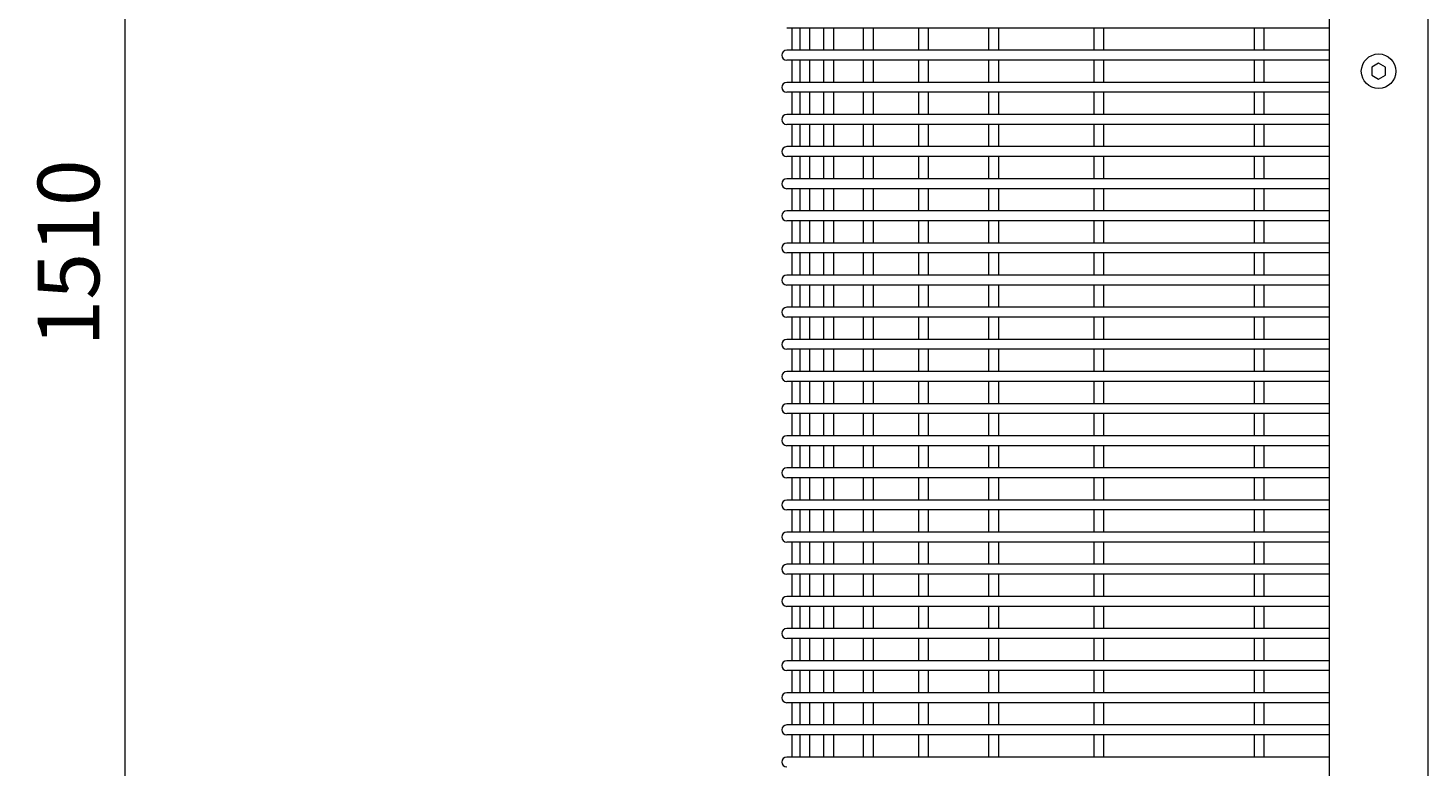
# Model space of a CAD drawing. Units: millimetres. Extents: x 2652 to 9585, y 2007 to 5892.
# Drawn here: x 2652 to 3219, y 3200 to 3499 of the extents above; entities that cross this region are included whole.
import ezdxf

# ---------------------------------------------------------------- set-up
doc = ezdxf.new("R2010")
doc.units = ezdxf.units.MM
doc.header["$MEASUREMENT"] = 0
for name, color, linetype, lineweight in [('Dimensions', 7, 'Continuous', 9), ('Fixings', 7, 'Continuous', 5), ('Leg Assembly', 7, 'Continuous', 13), ('Mesh', 7, 'Continuous', 5)]:
    doc.layers.add(name, color=color, linetype=linetype, lineweight=lineweight)
doc.styles.add('NOTES - 2.5mm', font='arial.ttf', dxfattribs={"height": 2.5})
doc.dimstyles.new('Annotative', dxfattribs={"dimscale": 0, "dimtxt": 2.5, "dimasz": 1.5, "dimexe": 1.5, "dimexo": 0.0625, "dimgap": 1, "dimtad": 1, "dimdec": 0, "dimrnd": 0.5, "dimzin": 9, "dimdsep": 46, "dimtxsty": 'NOTES - 2.5mm', "dimblk": 'ARCHTICK', "dimcen": 0, "dimdle": 1.5, "dimclrd": 256, "dimclre": 256, "dimclrt": 256, "dimadec": 1, "dimazin": 2, "dimtfac": 1, "dimtdec": 0, "dimtix": 1, "dimtmove": 2, "dimatfit": 2, "dimldrblk": 'DOT', "dimfxl": 7.5, "dimfxlon": 1, "dimtolj": 1, "dimtzin": 0, "dimlwd": -1, "dimlwe": -1, "dimarcsym": 0})

# ---------------------------------------------------------------- blocks, each defined once
blk = doc.blocks.new('_ArchTick')
at = {"color": 0, "linetype": 'ByBlock', "transparency": 33554687, "const_width": 0.15}
blk.add_lwpolyline([(-0.5, -0.5), (0.5, 0.5)], dxfattribs=at)
blk = doc.blocks.new('*D1183')
at = {"layer": 'Defpoints', "color": 0, "lineweight": 18, "ltscale": 2, "transparency": 16777216}
for p in [(3218.76, 4162.96), (2690.92, 2652.96), (3218.76, 2652.96)]:
    blk.add_point(p, dxfattribs=at)
at = {"layer": 'Dimensions', "ltscale": 2, "transparency": 16777216}
for p, q in [((2690.92, 4177.96), (2690.92, 2637.96)), ((2765.92, 4162.96), (2675.92, 4162.96)), ((2765.92, 2652.96), (2675.92, 2652.96))]:
    blk.add_line(p, q, dxfattribs=at)
at = {"layer": 'Dimensions', "ltscale": 2, "transparency": 16777216, "xscale": 15, "yscale": 15, "zscale": 15}
for p, rotation in [((2690.92, 4162.96), 90), ((2690.92, 2652.96), 270)]:
    blk.add_blockref('_ArchTick', p, dxfattribs=dict(at, rotation=rotation))
at = {"layer": 'Dimensions', "lineweight": 18, "ltscale": 2, "transparency": 16777216, "insert": (2668.16, 3407.96), "char_height": 25, "attachment_point": 5, "rotation": 90, "style": 'NOTES - 2.5mm'}
blk.add_mtext('\\A1;1510', dxfattribs=at)
blk = doc.blocks.new('_Dot')
at = {"color": 0, "linetype": 'ByBlock', "lineweight": -2, "transparency": 33554687}
blk.add_line((-0.5, 0), (-1, 0), dxfattribs=at)
at = {"color": 0, "linetype": 'ByBlock', "transparency": 33554687, "const_width": 0.5}
blk.add_lwpolyline([(-0.25, 0, 1), (0.25, 0, 1)], format="xyb", close=True, dxfattribs=at)

msp = doc.modelspace()

# ---------------------------------------------------------------- linework, layer by layer
at = {"layer": 'Fixings', "transparency": 33554687}
msp.add_lwpolyline([(3198.76, 3484.68), (3195.98, 3483.07), (3195.98, 3479.85), (3198.76, 3478.24), (3201.55, 3479.85), (3201.55, 3483.07)], close=True, dxfattribs=at)
msp.add_circle((3198.76, 3481.46), 7, dxfattribs=at)
at = {"layer": 'Leg Assembly', "transparency": 33554687}
msp.add_line((3178.79, 4152.96), (3178.79, 2809.96), dxfattribs=at)
at = {"layer": 'Leg Assembly', "lineweight": 20, "transparency": 33554687}
msp.add_line((3218.76, 4152.96), (3218.76, 2652.96), dxfattribs=at)
at = {"layer": 'Mesh', "transparency": 33554687}
for p, q in [((3178.79, 3498.96), (2959.08, 3498.96)), ((2961.08, 3498.96), (2961.08, 3489.96)), ((2964.32, 3498.96), (2964.32, 3489.96)), ((2968.32, 3498.96), (2968.32, 3489.96)), ((2974, 3498.96), (2974, 3489.96)), ((2978, 3498.96), (2978, 3489.96)), ((2990.05, 3498.96), (2990.05, 3489.96)), ((2994.05, 3498.96), (2994.05, 3489.96)), ((3012.36, 3498.96), (3012.36, 3489.96)), ((3016.36, 3498.96), (3016.36, 3489.96)), ((3040.75, 3498.96), (3040.75, 3489.96)), ((3044.75, 3498.96), (3044.75, 3489.96)), ((3083.39, 3498.96), (3083.39, 3489.96)), ((3087.39, 3498.96), (3087.39, 3489.96)), ((3148.34, 3498.96), (3148.34, 3489.96)), ((3152.34, 3498.96), (3152.34, 3489.96)), ((3178.79, 3489.96), (2959.08, 3489.96)), ((3178.79, 3485.96), (2959.08, 3485.96)), ((2961.08, 3485.96), (2961.08, 3476.96)), ((2964.32, 3485.96), (2964.32, 3476.96)), ((2968.32, 3485.96), (2968.32, 3476.96)), ((2974, 3485.96), (2974, 3476.96)), ((2978, 3485.96), (2978, 3476.96)), ((2990.05, 3485.96), (2990.05, 3476.96)), ((2994.05, 3485.96), (2994.05, 3476.96)), ((3012.36, 3485.96), (3012.36, 3476.96)), ((3016.36, 3485.96), (3016.36, 3476.96)), ((3040.75, 3485.96), (3040.75, 3476.96)), ((3044.75, 3485.96), (3044.75, 3476.96)), ((3083.39, 3485.96), (3083.39, 3476.96)), ((3087.39, 3485.96), (3087.39, 3476.96)), ((3148.34, 3485.96), (3148.34, 3476.96)), ((3152.34, 3485.96), (3152.34, 3476.96)), ((3178.79, 3476.96), (2959.08, 3476.96)), ((3178.79, 3472.96), (2959.08, 3472.96)), ((2961.08, 3472.96), (2961.08, 3463.96)), ((2964.32, 3472.96), (2964.32, 3463.96)), ((2968.32, 3472.96), (2968.32, 3463.96)), ((2974, 3472.96), (2974, 3463.96)), ((2978, 3472.96), (2978, 3463.96)), ((2990.05, 3472.96), (2990.05, 3463.96)), ((2994.05, 3472.96), (2994.05, 3463.96)), ((3012.36, 3472.96), (3012.36, 3463.96)), ((3016.36, 3472.96), (3016.36, 3463.96)), ((3040.75, 3472.96), (3040.75, 3463.96)), ((3044.75, 3472.96), (3044.75, 3463.96)), ((3083.39, 3472.96), (3083.39, 3463.96)), ((3087.39, 3472.96), (3087.39, 3463.96)), ((3148.34, 3472.96), (3148.34, 3463.96)), ((3152.34, 3472.96), (3152.34, 3463.96)), ((3178.79, 3463.96), (2959.08, 3463.96)), ((3178.79, 3459.96), (2959.08, 3459.96)), ((2961.08, 3459.96), (2961.08, 3450.96)), ((2964.32, 3459.96), (2964.32, 3450.96)), ((2968.32, 3459.96), (2968.32, 3450.96)), ((2974, 3459.96), (2974, 3450.96)), ((2978, 3459.96), (2978, 3450.96)), ((2990.05, 3459.96), (2990.05, 3450.96)), ((2994.05, 3459.96), (2994.05, 3450.96)), ((3012.36, 3459.96), (3012.36, 3450.96)), ((3016.36, 3459.96), (3016.36, 3450.96)), ((3040.75, 3459.96), (3040.75, 3450.96)), ((3044.75, 3459.96), (3044.75, 3450.96)), ((3083.39, 3459.96), (3083.39, 3450.96)), ((3087.39, 3459.96), (3087.39, 3450.96)), ((3148.34, 3459.96), (3148.34, 3450.96)), ((3152.34, 3459.96), (3152.34, 3450.96)), ((3178.79, 3450.96), (2959.08, 3450.96)), ((3178.79, 3446.96), (2959.08, 3446.96)), ((2961.08, 3446.96), (2961.08, 3437.96)), ((2964.32, 3446.96), (2964.32, 3437.96)), ((2968.32, 3446.96), (2968.32, 3437.96)), ((2974, 3446.96), (2974, 3437.96)), ((2978, 3446.96), (2978, 3437.96)), ((2990.05, 3446.96), (2990.05, 3437.96)), ((2994.05, 3446.96), (2994.05, 3437.96)), ((3012.36, 3446.96), (3012.36, 3437.96)), ((3016.36, 3446.96), (3016.36, 3437.96)), ((3040.75, 3446.96), (3040.75, 3437.96)), ((3044.75, 3446.96), (3044.75, 3437.96)), ((3083.39, 3446.96), (3083.39, 3437.96)), ((3087.39, 3446.96), (3087.39, 3437.96)), ((3148.34, 3446.96), (3148.34, 3437.96)), ((3152.34, 3446.96), (3152.34, 3437.96)), ((3178.79, 3437.96), (2959.08, 3437.96)), ((3178.79, 3433.96), (2959.08, 3433.96)), ((2961.08, 3433.96), (2961.08, 3424.96)), ((2964.32, 3433.96), (2964.32, 3424.96)), ((2968.32, 3433.96), (2968.32, 3424.96)), ((2974, 3433.96), (2974, 3424.96)), ((2978, 3433.96), (2978, 3424.96)), ((2990.05, 3433.96), (2990.05, 3424.96)), ((2994.05, 3433.96), (2994.05, 3424.96)), ((3012.36, 3433.96), (3012.36, 3424.96)), ((3016.36, 3433.96), (3016.36, 3424.96)), ((3040.75, 3433.96), (3040.75, 3424.96)), ((3044.75, 3433.96), (3044.75, 3424.96)), ((3083.39, 3433.96), (3083.39, 3424.96)), ((3087.39, 3433.96), (3087.39, 3424.96)), ((3148.34, 3433.96), (3148.34, 3424.96)), ((3152.34, 3433.96), (3152.34, 3424.96)), ((3178.79, 3424.96), (2959.08, 3424.96)), ((3178.79, 3420.96), (2959.08, 3420.96)), ((2961.08, 3420.96), (2961.08, 3411.96)), ((2964.32, 3420.96), (2964.32, 3411.96)), ((2968.32, 3420.96), (2968.32, 3411.96)), ((2974, 3420.96), (2974, 3411.96)), ((2978, 3420.96), (2978, 3411.96)), ((2990.05, 3420.96), (2990.05, 3411.96)), ((2994.05, 3420.96), (2994.05, 3411.96)), ((3012.36, 3420.96), (3012.36, 3411.96)), ((3016.36, 3420.96), (3016.36, 3411.96)), ((3040.75, 3420.96), (3040.75, 3411.96)), ((3044.75, 3420.96), (3044.75, 3411.96)), ((3083.39, 3420.96), (3083.39, 3411.96)), ((3087.39, 3420.96), (3087.39, 3411.96)), ((3148.34, 3420.96), (3148.34, 3411.96)), ((3152.34, 3420.96), (3152.34, 3411.96)), ((3178.79, 3411.96), (2959.08, 3411.96)), ((3178.79, 3407.96), (2959.08, 3407.96)), ((2961.08, 3407.96), (2961.08, 3398.96)), ((2964.32, 3407.96), (2964.32, 3398.96)), ((2968.32, 3407.96), (2968.32, 3398.96)), ((2974, 3407.96), (2974, 3398.96)), ((2978, 3407.96), (2978, 3398.96)), ((2990.05, 3407.96), (2990.05, 3398.96)), ((2994.05, 3407.96), (2994.05, 3398.96)), ((3012.36, 3407.96), (3012.36, 3398.96)), ((3016.36, 3407.96), (3016.36, 3398.96)), ((3040.75, 3407.96), (3040.75, 3398.96)), ((3044.75, 3407.96), (3044.75, 3398.96)), ((3083.39, 3407.96), (3083.39, 3398.96)), ((3087.39, 3407.96), (3087.39, 3398.96)), ((3148.34, 3407.96), (3148.34, 3398.96)), ((3152.34, 3407.96), (3152.34, 3398.96)), ((3178.79, 3398.96), (2959.08, 3398.96)), ((3178.79, 3394.96), (2959.08, 3394.96)), ((2961.08, 3394.96), (2961.08, 3385.96)), ((2964.32, 3394.96), (2964.32, 3385.96)), ((2968.32, 3394.96), (2968.32, 3385.96)), ((2974, 3394.96), (2974, 3385.96)), ((2978, 3394.96), (2978, 3385.96)), ((2990.05, 3394.96), (2990.05, 3385.96)), ((2994.05, 3394.96), (2994.05, 3385.96)), ((3012.36, 3394.96), (3012.36, 3385.96)), ((3016.36, 3394.96), (3016.36, 3385.96)), ((3040.75, 3394.96), (3040.75, 3385.96)), ((3044.75, 3394.96), (3044.75, 3385.96)), ((3083.39, 3394.96), (3083.39, 3385.96)), ((3087.39, 3394.96), (3087.39, 3385.96)), ((3148.34, 3394.96), (3148.34, 3385.96)), ((3152.34, 3394.96), (3152.34, 3385.96)), ((3178.79, 3385.96), (2959.08, 3385.96)), ((3178.79, 3381.96), (2959.08, 3381.96)), ((2961.08, 3381.96), (2961.08, 3372.96)), ((2964.32, 3381.96), (2964.32, 3372.96)), ((2968.32, 3381.96), (2968.32, 3372.96)), ((2974, 3381.96), (2974, 3372.96)), ((2978, 3381.96), (2978, 3372.96)), ((2990.05, 3381.96), (2990.05, 3372.96)), ((2994.05, 3381.96), (2994.05, 3372.96)), ((3012.36, 3381.96), (3012.36, 3372.96)), ((3016.36, 3381.96), (3016.36, 3372.96)), ((3040.75, 3381.96), (3040.75, 3372.96)), ((3044.75, 3381.96), (3044.75, 3372.96)), ((3083.39, 3381.96), (3083.39, 3372.96)), ((3087.39, 3381.96), (3087.39, 3372.96)), ((3148.34, 3381.96), (3148.34, 3372.96)), ((3152.34, 3381.96), (3152.34, 3372.96)), ((3178.79, 3372.96), (2959.08, 3372.96)), ((3178.79, 3368.96), (2959.08, 3368.96)), ((2961.08, 3368.96), (2961.08, 3359.96)), ((2964.32, 3368.96), (2964.32, 3359.96)), ((2968.32, 3368.96), (2968.32, 3359.96)), ((2974, 3368.96), (2974, 3359.96)), ((2978, 3368.96), (2978, 3359.96)), ((2990.05, 3368.96), (2990.05, 3359.96)), ((2994.05, 3368.96), (2994.05, 3359.96)), ((3012.36, 3368.96), (3012.36, 3359.96)), ((3016.36, 3368.96), (3016.36, 3359.96)), ((3040.75, 3368.96), (3040.75, 3359.96)), ((3044.75, 3368.96), (3044.75, 3359.96)), ((3083.39, 3368.96), (3083.39, 3359.96)), ((3087.39, 3368.96), (3087.39, 3359.96)), ((3148.34, 3368.96), (3148.34, 3359.96)), ((3152.34, 3368.96), (3152.34, 3359.96)), ((3178.79, 3359.96), (2959.08, 3359.96)), ((3178.79, 3355.96), (2959.08, 3355.96)), ((2961.08, 3355.96), (2961.08, 3346.96)), ((2964.32, 3355.96), (2964.32, 3346.96)), ((2968.32, 3355.96), (2968.32, 3346.96)), ((2974, 3355.96), (2974, 3346.96)), ((2978, 3355.96), (2978, 3346.96)), ((2990.05, 3355.96), (2990.05, 3346.96)), ((2994.05, 3355.96), (2994.05, 3346.96)), ((3012.36, 3355.96), (3012.36, 3346.96)), ((3016.36, 3355.96), (3016.36, 3346.96)), ((3040.75, 3355.96), (3040.75, 3346.96)), ((3044.75, 3355.96), (3044.75, 3346.96)), ((3083.39, 3355.96), (3083.39, 3346.96)), ((3087.39, 3355.96), (3087.39, 3346.96)), ((3148.34, 3355.96), (3148.34, 3346.96)), ((3152.34, 3355.96), (3152.34, 3346.96)), ((3178.79, 3346.96), (2959.08, 3346.96)), ((3178.79, 3342.96), (2959.08, 3342.96)), ((2961.08, 3342.96), (2961.08, 3333.96)), ((2964.32, 3342.96), (2964.32, 3333.96)), ((2968.32, 3342.96), (2968.32, 3333.96)), ((2974, 3342.96), (2974, 3333.96)), ((2978, 3342.96), (2978, 3333.96)), ((2990.05, 3342.96), (2990.05, 3333.96)), ((2994.05, 3342.96), (2994.05, 3333.96)), ((3012.36, 3342.96), (3012.36, 3333.96)), ((3016.36, 3342.96), (3016.36, 3333.96)), ((3040.75, 3342.96), (3040.75, 3333.96)), ((3044.75, 3342.96), (3044.75, 3333.96)), ((3083.39, 3342.96), (3083.39, 3333.96)), ((3087.39, 3342.96), (3087.39, 3333.96)), ((3148.34, 3342.96), (3148.34, 3333.96)), ((3152.34, 3342.96), (3152.34, 3333.96)), ((3178.79, 3333.96), (2959.08, 3333.96)), ((3178.79, 3329.96), (2959.08, 3329.96)), ((2961.08, 3329.96), (2961.08, 3320.96)), ((2964.32, 3329.96), (2964.32, 3320.96)), ((2968.32, 3329.96), (2968.32, 3320.96)), ((2974, 3329.96), (2974, 3320.96)), ((2978, 3329.96), (2978, 3320.96)), ((2990.05, 3329.96), (2990.05, 3320.96)), ((2994.05, 3329.96), (2994.05, 3320.96)), ((3012.36, 3329.96), (3012.36, 3320.96)), ((3016.36, 3329.96), (3016.36, 3320.96)), ((3040.75, 3329.96), (3040.75, 3320.96)), ((3044.75, 3329.96), (3044.75, 3320.96)), ((3083.39, 3329.96), (3083.39, 3320.96)), ((3087.39, 3329.96), (3087.39, 3320.96)), ((3148.34, 3329.96), (3148.34, 3320.96)), ((3152.34, 3329.96), (3152.34, 3320.96)), ((3178.79, 3320.96), (2959.08, 3320.96)), ((3178.79, 3316.96), (2959.08, 3316.96)), ((2961.08, 3316.96), (2961.08, 3307.96)), ((2964.32, 3316.96), (2964.32, 3307.96)), ((2968.32, 3316.96), (2968.32, 3307.96)), ((2974, 3316.96), (2974, 3307.96)), ((2978, 3316.96), (2978, 3307.96)), ((2990.05, 3316.96), (2990.05, 3307.96)), ((2994.05, 3316.96), (2994.05, 3307.96)), ((3012.36, 3316.96), (3012.36, 3307.96)), ((3016.36, 3316.96), (3016.36, 3307.96)), ((3040.75, 3316.96), (3040.75, 3307.96)), ((3044.75, 3316.96), (3044.75, 3307.96)), ((3083.39, 3316.96), (3083.39, 3307.96)), ((3087.39, 3316.96), (3087.39, 3307.96)), ((3148.34, 3316.96), (3148.34, 3307.96)), ((3152.34, 3316.96), (3152.34, 3307.96)), ((3178.79, 3307.96), (2959.08, 3307.96)), ((3178.79, 3303.96), (2959.08, 3303.96)), ((2961.08, 3303.96), (2961.08, 3294.96)), ((2964.32, 3303.96), (2964.32, 3294.96)), ((2968.32, 3303.96), (2968.32, 3294.96)), ((2974, 3303.96), (2974, 3294.96)), ((2978, 3303.96), (2978, 3294.96)), ((2990.05, 3303.96), (2990.05, 3294.96)), ((2994.05, 3303.96), (2994.05, 3294.96)), ((3012.36, 3303.96), (3012.36, 3294.96)), ((3016.36, 3303.96), (3016.36, 3294.96)), ((3040.75, 3303.96), (3040.75, 3294.96)), ((3044.75, 3303.96), (3044.75, 3294.96)), ((3083.39, 3303.96), (3083.39, 3294.96)), ((3087.39, 3303.96), (3087.39, 3294.96)), ((3148.34, 3303.96), (3148.34, 3294.96)), ((3152.34, 3303.96), (3152.34, 3294.96)), ((3178.79, 3294.96), (2959.08, 3294.96)), ((3178.79, 3290.96), (2959.08, 3290.96)), ((2961.08, 3290.96), (2961.08, 3281.96)), ((2964.32, 3290.96), (2964.32, 3281.96)), ((2968.32, 3290.96), (2968.32, 3281.96)), ((2974, 3290.96), (2974, 3281.96)), ((2978, 3290.96), (2978, 3281.96)), ((2990.05, 3290.96), (2990.05, 3281.96)), ((2994.05, 3290.96), (2994.05, 3281.96)), ((3012.36, 3290.96), (3012.36, 3281.96)), ((3016.36, 3290.96), (3016.36, 3281.96)), ((3040.75, 3290.96), (3040.75, 3281.96)), ((3044.75, 3290.96), (3044.75, 3281.96)), ((3083.39, 3290.96), (3083.39, 3281.96)), ((3087.39, 3290.96), (3087.39, 3281.96)), ((3148.34, 3290.96), (3148.34, 3281.96)), ((3152.34, 3290.96), (3152.34, 3281.96)), ((3178.79, 3281.96), (2959.08, 3281.96)), ((3178.79, 3277.96), (2959.08, 3277.96)), ((2961.08, 3277.96), (2961.08, 3268.96)), ((2964.32, 3277.96), (2964.32, 3268.96)), ((2968.32, 3277.96), (2968.32, 3268.96)), ((2974, 3277.96), (2974, 3268.96)), ((2978, 3277.96), (2978, 3268.96)), ((2990.05, 3277.96), (2990.05, 3268.96)), ((2994.05, 3277.96), (2994.05, 3268.96)), ((3012.36, 3277.96), (3012.36, 3268.96)), ((3016.36, 3277.96), (3016.36, 3268.96)), ((3040.75, 3277.96), (3040.75, 3268.96)), ((3044.75, 3277.96), (3044.75, 3268.96)), ((3083.39, 3277.96), (3083.39, 3268.96)), ((3087.39, 3277.96), (3087.39, 3268.96)), ((3148.34, 3277.96), (3148.34, 3268.96)), ((3152.34, 3277.96), (3152.34, 3268.96)), ((3178.79, 3268.96), (2959.08, 3268.96)), ((3178.79, 3264.96), (2959.08, 3264.96)), ((2961.08, 3264.96), (2961.08, 3255.96)), ((2964.32, 3264.96), (2964.32, 3255.96)), ((2968.32, 3264.96), (2968.32, 3255.96)), ((2974, 3264.96), (2974, 3255.96)), ((2978, 3264.96), (2978, 3255.96)), ((2990.05, 3264.96), (2990.05, 3255.96)), ((2994.05, 3264.96), (2994.05, 3255.96)), ((3012.36, 3264.96), (3012.36, 3255.96)), ((3016.36, 3264.96), (3016.36, 3255.96)), ((3040.75, 3264.96), (3040.75, 3255.96)), ((3044.75, 3264.96), (3044.75, 3255.96)), ((3083.39, 3264.96), (3083.39, 3255.96)), ((3087.39, 3264.96), (3087.39, 3255.96)), ((3148.34, 3264.96), (3148.34, 3255.96)), ((3152.34, 3264.96), (3152.34, 3255.96)), ((3178.79, 3255.96), (2959.08, 3255.96)), ((3178.79, 3251.96), (2959.08, 3251.96)), ((2961.08, 3251.96), (2961.08, 3242.96)), ((2964.32, 3251.96), (2964.32, 3242.96)), ((2968.32, 3251.96), (2968.32, 3242.96)), ((2974, 3251.96), (2974, 3242.96)), ((2978, 3251.96), (2978, 3242.96)), ((2990.05, 3251.96), (2990.05, 3242.96)), ((2994.05, 3251.96), (2994.05, 3242.96)), ((3012.36, 3251.96), (3012.36, 3242.96)), ((3016.36, 3251.96), (3016.36, 3242.96)), ((3040.75, 3251.96), (3040.75, 3242.96)), ((3044.75, 3251.96), (3044.75, 3242.96)), ((3083.39, 3251.96), (3083.39, 3242.96)), ((3087.39, 3251.96), (3087.39, 3242.96)), ((3148.34, 3251.96), (3148.34, 3242.96)), ((3152.34, 3251.96), (3152.34, 3242.96)), ((3178.79, 3242.96), (2959.08, 3242.96)), ((3178.79, 3238.96), (2959.08, 3238.96)), ((2961.08, 3238.96), (2961.08, 3229.96)), ((2964.32, 3238.96), (2964.32, 3229.96)), ((2968.32, 3238.96), (2968.32, 3229.96)), ((2974, 3238.96), (2974, 3229.96)), ((2978, 3238.96), (2978, 3229.96)), ((2990.05, 3238.96), (2990.05, 3229.96)), ((2994.05, 3238.96), (2994.05, 3229.96)), ((3012.36, 3238.96), (3012.36, 3229.96)), ((3016.36, 3238.96), (3016.36, 3229.96)), ((3040.75, 3238.96), (3040.75, 3229.96)), ((3044.75, 3238.96), (3044.75, 3229.96)), ((3083.39, 3238.96), (3083.39, 3229.96)), ((3087.39, 3238.96), (3087.39, 3229.96)), ((3148.34, 3238.96), (3148.34, 3229.96)), ((3152.34, 3238.96), (3152.34, 3229.96)), ((3178.79, 3229.96), (2959.08, 3229.96)), ((3178.79, 3225.96), (2959.08, 3225.96)), ((2961.08, 3225.96), (2961.08, 3216.96)), ((2964.32, 3225.96), (2964.32, 3216.96)), ((2968.32, 3225.96), (2968.32, 3216.96)), ((2974, 3225.96), (2974, 3216.96)), ((2978, 3225.96), (2978, 3216.96)), ((2990.05, 3225.96), (2990.05, 3216.96)), ((2994.05, 3225.96), (2994.05, 3216.96)), ((3012.36, 3225.96), (3012.36, 3216.96)), ((3016.36, 3225.96), (3016.36, 3216.96)), ((3040.75, 3225.96), (3040.75, 3216.96)), ((3044.75, 3225.96), (3044.75, 3216.96)), ((3083.39, 3225.96), (3083.39, 3216.96)), ((3087.39, 3225.96), (3087.39, 3216.96)), ((3148.34, 3225.96), (3148.34, 3216.96)), ((3152.34, 3225.96), (3152.34, 3216.96)), ((3178.79, 3216.96), (2959.08, 3216.96)), ((3178.79, 3212.96), (2959.08, 3212.96)), ((2961.08, 3212.96), (2961.08, 3203.96)), ((2964.32, 3212.96), (2964.32, 3203.96)), ((2968.32, 3212.96), (2968.32, 3203.96)), ((2974, 3212.96), (2974, 3203.96)), ((2978, 3212.96), (2978, 3203.96)), ((2990.05, 3212.96), (2990.05, 3203.96)), ((2994.05, 3212.96), (2994.05, 3203.96)), ((3012.36, 3212.96), (3012.36, 3203.96)), ((3016.36, 3212.96), (3016.36, 3203.96)), ((3040.75, 3212.96), (3040.75, 3203.96)), ((3044.75, 3212.96), (3044.75, 3203.96)), ((3083.39, 3212.96), (3083.39, 3203.96)), ((3087.39, 3212.96), (3087.39, 3203.96)), ((3148.34, 3212.96), (3148.34, 3203.96)), ((3152.34, 3212.96), (3152.34, 3203.96)), ((3178.79, 3203.96), (2959.08, 3203.96))]:
    msp.add_line(p, q, dxfattribs=at)
for centre in [(2959.08, 3487.96), (2959.08, 3474.96), (2959.08, 3461.96), (2959.08, 3448.96), (2959.08, 3435.96), (2959.08, 3422.96), (2959.08, 3409.96), (2959.08, 3396.96), (2959.08, 3383.96), (2959.08, 3370.96), (2959.08, 3357.96), (2959.08, 3344.96), (2959.08, 3331.96), (2959.08, 3318.96), (2959.08, 3305.96), (2959.08, 3292.96), (2959.08, 3279.96), (2959.08, 3266.96), (2959.08, 3253.96), (2959.08, 3240.96), (2959.08, 3227.96), (2959.08, 3214.96), (2959.08, 3201.96)]:
    msp.add_arc(centre, 2, 90, 270, dxfattribs=at)

# ---------------------------------------------------------------- dimensions: what is measured, and where the dimension line sits
at = {"layer": 'Dimensions', "lineweight": 18, "ltscale": 2, "transparency": 33554687}
dim = msp.add_linear_dim(base=(2690.92, 2652.96), p1=(3218.76, 4162.96), p2=(3218.76, 2652.96), angle=90, dimstyle='Annotative', dxfattribs=at)
dim.commit()
dim.dimension.update_dxf_attribs({"geometry": '*D1183', "text_midpoint": (2668.16, 3407.96)})

doc.saveas('drawing.dxf')
